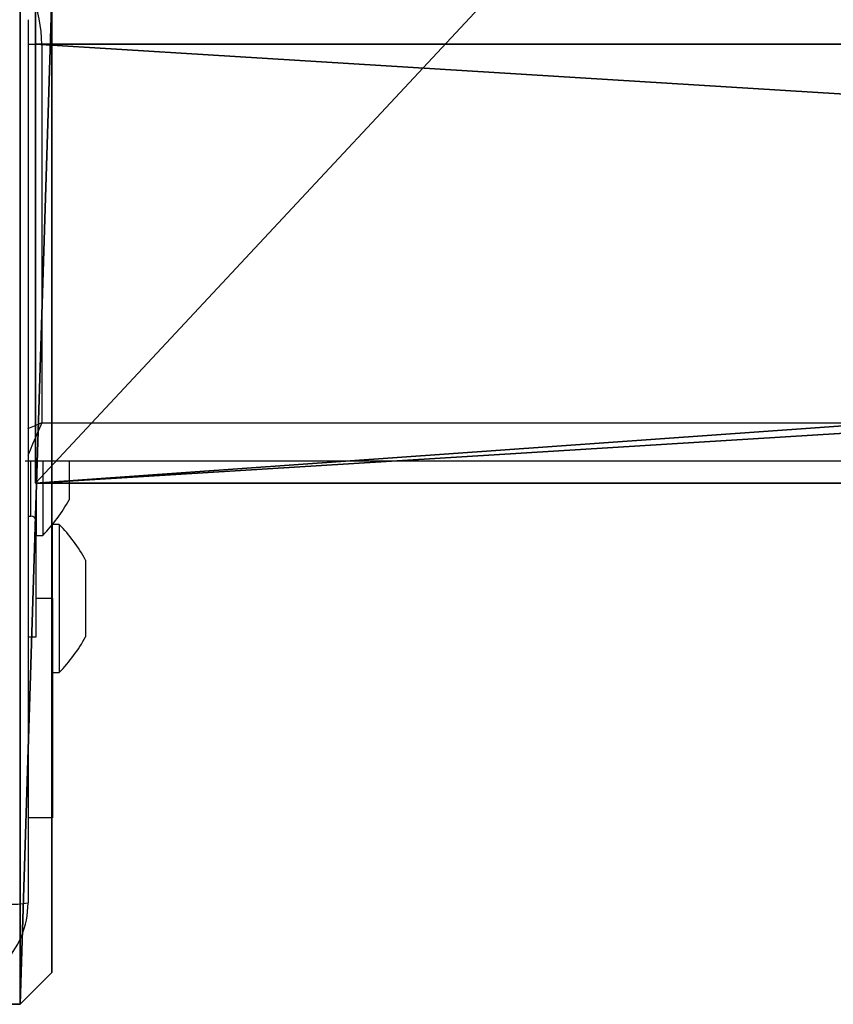
# Model space of a CAD drawing. Units: centimetres. Extents: x -251 to 302, y -192 to 192.
# Drawn here: x -91 to -84, y -42 to -33 of the extents above; entities that cross this region are included whole.
import ezdxf

# ---------------------------------------------------------------- set-up
doc = ezdxf.new("R2010")
doc.units = ezdxf.units.CM
doc.header["$LTSCALE"] = 2.54
doc.layers.get('0').update_dxf_attribs({"true_color": 0xff5454})
doc.layers.add('VP-EQ', color=7, linetype='Continuous', true_color=0x8a3492)

# ---------------------------------------------------------------- blocks, each defined once
blk = doc.blocks.new('Grupuj_229')
at = {"color": 28, "true_color": 0x301b02}
for p, q in [((69.4, 0), (69.4, 4.6)), ((69.4, 0, 1.5179), (69.4, 4.6, 1.5179)), ((69.4, 0), (69.4, 4.6)), ((69.4, 0, 1.5179), (69.4, 4.6, 1.5179)), ((4.6, 0), (69.4, 0)), ((4.6, 0, 1.5179), (69.4, 0, 1.5179)), ((4.6, 0), (69.4, 0)), ((4.6, 0, 1.5179), (69.4, 0, 1.5179)), ((69.4, 0), (69.4, 0, 1.5179)), ((69.4, 0), (69.4, 0, 1.5179))]:
    blk.add_line(p, q, dxfattribs=at)
at = {"color": 0}
mesh = blk.add_polyface(dxfattribs=at)
corners = [(69.4, 74), (4.6, 69.4), (4.6, 74), (69.4, 4.6), (69.4, 69.4), (74, 4.6), (74, 69.4), (0, 69.4), (4.6, 4.6), (0, 4.6), (4.6, 0), (69.4, 0)]
mesh.append_faces([[corners[k] for k in face] for face in [(0, 1, 2), (5, 4, 6), (7, 8, 9)]], dxfattribs={"vtx0": -1, "color": 0})
mesh.append_faces([[corners[k] for k in face] for face in [(3, 4, 5), (8, 1, 10), (10, 1, 11), (11, 1, 3)]], dxfattribs={"vtx0": -1, "vtx1": -1, "color": 0})
mesh.append_faces([[corners[k] for k in face] for face in [(1, 0, 3)]], dxfattribs={"vtx0": -1, "vtx1": -1, "vtx2": -1, "color": 0})
mesh.append_faces([[corners[k] for k in face] for face in [(3, 0, 4), (8, 7, 1)]], dxfattribs={"vtx0": -1, "vtx2": -1, "color": 0})
mesh = blk.add_polyface(dxfattribs=at)
corners = [(69.4, 0, 1.5179), (4.6, 4.6, 1.5179), (4.6, 0, 1.5179), (4.6, 69.4, 1.5179), (74, 4.6, 1.5179), (69.4, 69.4, 1.5179), (69.4, 4.6, 1.5179), (74, 69.4, 1.5179), (69.4, 74, 1.5179), (4.6, 74, 1.5179), (0, 69.4, 1.5179), (0, 4.6, 1.5179)]
mesh.append_faces([[corners[k] for k in face] for face in [(0, 1, 2), (5, 4, 7), (3, 8, 9), (1, 10, 11)]], dxfattribs={"vtx0": -1, "color": 0})
mesh.append_faces([[corners[k] for k in face] for face in [(4, 5, 6), (6, 3, 0), (8, 6, 5), (10, 1, 3)]], dxfattribs={"vtx0": -1, "vtx1": -1, "color": 0})
mesh.append_faces([[corners[k] for k in face] for face in [(1, 0, 3), (8, 3, 6)]], dxfattribs={"vtx0": -1, "vtx1": -1, "vtx2": -1, "color": 0})
at = {"color": 28, "true_color": 0x301b02}
mesh = blk.add_polyface(dxfattribs=at)
corners = [(69.4, 4.6), (69.4, 0, 1.5179), (69.4, 0), (69.4, 4.6, 1.5179)]
mesh.append_faces([[corners[k] for k in face] for face in [(0, 1, 2), (1, 0, 3)]], dxfattribs={"vtx0": -1, "color": 28})
mesh = blk.add_polyface(dxfattribs=at)
corners = [(69.4, 0), (4.6, 0, 1.5179), (4.6, 0), (69.4, 0, 1.5179)]
mesh.append_faces([[corners[k] for k in face] for face in [(0, 1, 2), (1, 0, 3)]], dxfattribs={"vtx0": -1, "color": 28})
blk = doc.blocks.new('Grupuj_227')
at = {"color": 0}
for p, q in [((0, 4), (64.8, 4)), ((0, 4), (64.8, 4)), ((0, 4, 4), (64.8, 4, 4)), ((0, 4, 4), (64.8, 4, 4)), ((64.8, 4), (64.8, 0)), ((64.8, 4), (64.8, 4, 4)), ((64.8, 4, 4), (64.8, 0, 4)), ((64.8, 4), (64.8, 0)), ((64.8, 4), (64.8, 4, 4)), ((64.8, 4, 4), (64.8, 0, 4)), ((64.8, 0), (0, 0)), ((64.8, 0, 4), (0, 0, 4)), ((64.8, 0), (0, 0)), ((64.8, 0, 4), (0, 0, 4)), ((64.8, 0), (64.8, 0, 4)), ((64.8, 0), (64.8, 0, 4))]:
    blk.add_line(p, q, dxfattribs=at)
mesh = blk.add_polyface(dxfattribs=at)
corners = [(64.8, 4), (0, 0), (0, 4), (64.8, 0)]
mesh.append_faces([[corners[k] for k in face] for face in [(0, 1, 2), (1, 0, 3)]], dxfattribs={"vtx0": -1, "color": 0})
mesh = blk.add_polyface(dxfattribs=at)
corners = [(0, 4), (64.8, 4, 4), (64.8, 4), (0, 4, 4)]
mesh.append_faces([[corners[k] for k in face] for face in [(0, 1, 2), (1, 0, 3)]], dxfattribs={"vtx0": -1, "color": 0})
mesh = blk.add_polyface(dxfattribs=at)
corners = [(64.8, 0, 4), (0, 4, 4), (0, 0, 4), (64.8, 4, 4)]
mesh.append_faces([[corners[k] for k in face] for face in [(0, 1, 2), (1, 0, 3)]], dxfattribs={"vtx0": -1, "color": 0})
mesh = blk.add_polyface(dxfattribs=at)
corners = [(64.8, 4), (64.8, 0, 4), (64.8, 0), (64.8, 4, 4)]
mesh.append_faces([[corners[k] for k in face] for face in [(0, 1, 2), (1, 0, 3)]], dxfattribs={"vtx0": -1, "color": 0})
mesh = blk.add_polyface(dxfattribs=at)
corners = [(64.8, 0), (0, 0, 4), (0, 0), (64.8, 0, 4)]
mesh.append_faces([[corners[k] for k in face] for face in [(0, 1, 2), (1, 0, 3)]], dxfattribs={"vtx0": -1, "color": 0})
blk = doc.blocks.new('Grupuj_228')
at = {"color": 0}
blk.add_blockref('Grupuj_227', (4.6, 0), dxfattribs=at)
blk = doc.blocks.new('Grupuj_181')
at = {"color": 18, "true_color": 0x020202, "extrusion": (0, -8.32667e-16, -1), "rotation": 180}
blk.add_blockref('Grupuj_229', (0, 74, -5.5179), dxfattribs=at)
at = {"color": 18, "true_color": 0x060606, "extrusion": (0, -8.32667e-16, -1), "rotation": 180}
blk.add_blockref('Grupuj_228', (0, 74, -4), dxfattribs=at)
blk = doc.blocks.new('podest_kwadratowy_LOW')
at = {"color": 18, "true_color": 0x020202}
blk.add_blockref('Grupuj_181', (0, -10.3263, 1.7386), dxfattribs=at)
blk = doc.blocks.new('Grupuj_2')
at = {"color": 0}
for p, q in [((0, 25.7902, 1.5), (0, 0.8098, 1.5)), ((0, 25.7902, 1.5), (0, 0.8098, 1.5)), ((0, 25.7902), (0, 0.8098)), ((0, 25.7902), (0, 0.8098)), ((0, 0.8098, 1.5), (0.2886, 0, 1.5)), ((0, 0.8098), (0, 0.8098, 1.5)), ((0, 0.8098), (0.2886, 0)), ((0, 0.8098), (0.2886, 0)), ((0, 0.8098, 1.5), (0.2886, 0, 1.5)), ((0, 0.8098), (0, 0.8098, 1.5)), ((0.2886, 0, 1.5), (9.3114, 0, 1.5)), ((0.2886, 0, 1.5), (9.3114, 0, 1.5)), ((0.2886, 0), (0.2886, 0, 1.5)), ((0.2886, 0), (9.3114, 0)), ((0.2886, 0), (9.3114, 0)), ((0.2886, 0), (0.2886, 0, 1.5))]:
    blk.add_line(p, q, dxfattribs=at)
mesh = blk.add_polyface(dxfattribs=at)
corners = [(0.2886, 0, 1.5), (0, 25.7902, 1.5), (0, 0.8098, 1.5), (0.2886, 26.6, 1.5), (9.3114, 0, 1.5), (9.3114, 26.6, 1.5), (9.6, 0.8098, 1.5), (9.6, 25.7902, 1.5)]
mesh.append_faces([[corners[k] for k in face] for face in [(0, 1, 2), (5, 6, 7)]], dxfattribs={"vtx0": -1, "color": 0})
mesh.append_faces([[corners[k] for k in face] for face in [(1, 0, 3), (3, 4, 5)]], dxfattribs={"vtx0": -1, "vtx1": -1, "color": 0})
mesh.append_faces([[corners[k] for k in face] for face in [(3, 0, 4), (5, 4, 6)]], dxfattribs={"vtx0": -1, "vtx2": -1, "color": 0})
mesh = blk.add_polyface(dxfattribs=at)
corners = [(0, 25.7902), (0.2886, 0), (0, 0.8098), (0.2886, 26.6), (9.3114, 0), (9.3114, 26.6), (9.6, 25.7902), (9.6, 0.8098)]
mesh.append_faces([[corners[k] for k in face] for face in [(0, 1, 2), (4, 6, 7)]], dxfattribs={"vtx0": -1, "color": 0})
mesh.append_faces([[corners[k] for k in face] for face in [(1, 3, 4)]], dxfattribs={"vtx0": -1, "vtx1": -1, "color": 0})
mesh.append_faces([[corners[k] for k in face] for face in [(1, 0, 3), (4, 3, 5), (4, 5, 6)]], dxfattribs={"vtx0": -1, "vtx2": -1, "color": 0})
mesh = blk.add_polyface(dxfattribs=at)
corners = [(0, 0.8098, 1.5), (0, 25.7902), (0, 0.8098), (0, 25.7902, 1.5)]
mesh.append_faces([[corners[k] for k in face] for face in [(0, 1, 2), (1, 0, 3)]], dxfattribs={"vtx0": -1, "color": 0})
mesh = blk.add_polyface(dxfattribs=at)
corners = [(0.2886, 0, 1.5), (0, 0.8098), (0.2886, 0), (0, 0.8098, 1.5)]
mesh.append_faces([[corners[k] for k in face] for face in [(0, 1, 2), (1, 0, 3)]], dxfattribs={"vtx0": -1, "color": 0})
mesh = blk.add_polyface(dxfattribs=at)
corners = [(9.3114, 0, 1.5), (0.2886, 0), (9.3114, 0), (0.2886, 0, 1.5)]
mesh.append_faces([[corners[k] for k in face] for face in [(0, 1, 2), (1, 0, 3)]], dxfattribs={"vtx0": -1, "color": 0})
blk = doc.blocks.new('3DGeom_3912_Defintion_2')
at = {"color": 18, "true_color": 0x030303, "yscale": 0.3564000000000001, "rotation": 360}
blk.add_blockref('Grupuj_2', (-4.7217, -4.7842, -0.4824), dxfattribs=at)
blk = doc.blocks.new('Grupuj_3')
at = {"color": 0, "extrusion": (8.93165e-17, -4.44089e-16, -1)}
blk.add_blockref('3DGeom_3912_Defintion_2', (-4.8783, 4.7842, -129.6992), dxfattribs=at)
blk = doc.blocks.new('noga_WOODEN_LOW_3')
at = {"color": 0}
blk.add_blockref('Grupuj_3', (0, 0), dxfattribs=at)
blk = doc.blocks.new('Grupuj_1')
at = {"color": 0, "rotation": 179.9999999999999}
blk.add_blockref('noga_WOODEN_LOW_3', (202.2531, 83.6, -31.5396), dxfattribs=at)
at = {"color": 0}
blk.add_blockref('podest_kwadratowy_LOW', (123.4031, 15.1763, 82.6687), dxfattribs=at)
blk = doc.blocks.new('RC1441_')
at = {"layer": 'VP-EQ', "color": 0, "linetype": 'Continuous', "lineweight": 25}
for p, q in [((231.8389, 227.1289), (231.8389, 219.0789)), ((231.9639, 226.9039), (231.8384, 226.9039)), ((231.9639, 226.9039), (231.9639, 223.4539)), ((231.9639, 223.4539), (296.0639, 223.4539)), ((231.9139, 223.1125), (231.9139, 222.4289)), ((296.2139, 223.1039), (231.8139, 223.1039)), ((231.8639, 222.6039), (231.8639, 223.1039)), ((231.9739, 223.1039), (231.9739, 222.4289)), ((232.2139, 223.1039), (232.2139, 222.9289)), ((232.2139, 222.9289), (232.2139, 222.7539)), ((231.8389, 222.6039), (231.8639, 222.6039)), ((232.0632, 221.8539), (232.0632, 222.5295)), ((232.1232, 222.5289), (232.0632, 222.5289)), ((232.1232, 222.5289), (232.1232, 221.1789)), ((231.9139, 222.4289), (231.9739, 222.4289)), ((231.9139, 221.5039), (231.9139, 222.4289)), ((232.3632, 222.2039), (232.3632, 222.0289)), ((232.3632, 222.0289), (232.3632, 221.6789)), ((232.0632, 221.8539), (231.9139, 221.8539)), ((232.0632, 221.8539), (232.0632, 219.8539)), ((232.3632, 221.6789), (232.3632, 221.5039)), ((231.8389, 221.5039), (231.9139, 221.5039)), ((232.0632, 221.1789), (232.1232, 221.1789)), ((232.0632, 219.8539), (231.8389, 219.8539))]:
    blk.add_line(p, q, dxfattribs=at)
at = {"layer": 'VP-EQ', "color": 0, "linetype": 'Continuous', "lineweight": 25, "flags": 128}
for points in [[(231.9639, 223.4539), (231.8956, 223.4247), (231.8352, 223.3988)], [(231.9639, 223.4539), (231.9347, 223.3857), (231.9065, 223.32), (231.8806, 223.2595), (231.8579, 223.2065), (231.8392, 223.1629), (231.837, 223.1578)]]:
    blk.add_lwpolyline(points, dxfattribs=at)
at = {"layer": 'VP-EQ', "color": 0, "linetype": 'Continuous', "lineweight": 25}
for centre, radius, start, end in [((230.8139, 226.9039), 1.15, 360, 90), ((230.8983, 223.4744), 1.5, 315.816, 331.29512), ((231.8639, 222.5539), 0.05, 0, 90), ((231.0476, 221.4835), 1.5, 28.70488, 44.184), ((231.0476, 222.2244), 1.5, 315.816, 331.29512), ((231.0389, 219.0789), 0.8, 269.99991, 0.00041), ((231.6959, 219.9348), 0.8677, 267.0513, 279.48806)]:
    blk.add_arc(centre, radius, start, end, dxfattribs=at)
blk = doc.blocks.new('RC1441_2D')
at = {"layer": 'VP-EQ', "color": 0}
blk.add_blockref('RC1441_', (0, 0), dxfattribs=at)

msp = doc.modelspace()

# ---------------------------------------------------------------- block references
at = {"layer": 'VP-EQ', "color": 0}
msp.add_blockref('RC1441_2D', (-323.2048, -259.98), dxfattribs=at)
at = {"layer": 'VP-EQ', "color": 0, "rotation": 180}
msp.add_blockref('Grupuj_1', (101.5052, 41.7745), dxfattribs=at)

doc.saveas('drawing.dxf')
